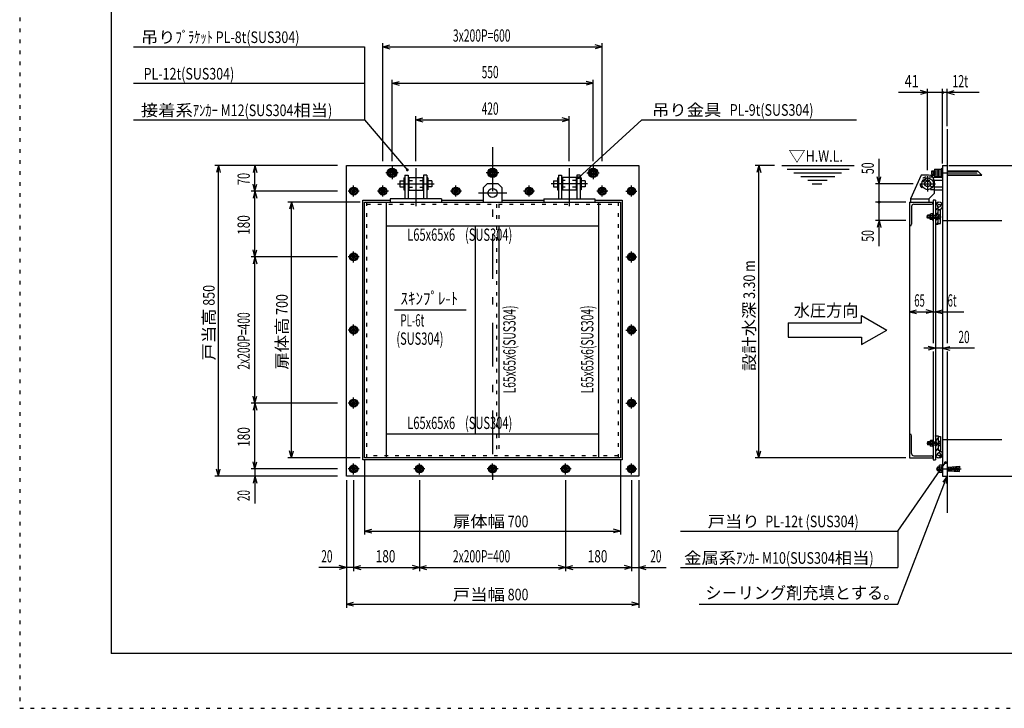
# Model space of a CAD drawing. Extents: x 0 to 4200, y 0 to 2970.
# Drawn here: x 0 to 2694, y 0 to 1884 of the extents above; entities that cross this region are included whole.
import ezdxf

# ---------------------------------------------------------------- set-up
doc = ezdxf.new("R2010")
doc.units = 0
doc.header["$LTSCALE"] = 10
doc.header["$MEASUREMENT"] = 0
for name, pattern in [('CENTER2', [24, 12, -5, 2, -5]), ('DASHED', [5, 2, -3]), ('DOT', [3, 1, -2])]:
    doc.linetypes.add(name, pattern=pattern)
for name, color, linetype in [('0-3RC', 7, 'CONTINUOUS'), ('0-4陰線', 7, 'CONTINUOUS'), ('0-5基準線', 7, 'CONTINUOUS'), ('0-6戸当り', 7, 'CONTINUOUS'), ('0-7図枠', 7, 'CONTINUOUS'), ('0-8寸法', 7, 'CONTINUOUS'), ('0-9扉体', 7, 'CONTINUOUS'), ('0-A文字', 7, 'CONTINUOUS')]:
    doc.layers.add(name, color=color, linetype=linetype)
doc.styles.get("Standard").update_dxf_attribs({"font": 'txt.shx', "bigfont": 'extfont.shx'})

msp = doc.modelspace()

# ---------------------------------------------------------------- linework, layer by layer
at = {"layer": '0-3RC', "color": 6, "linetype": 'CONTINUOUS'}
for p, q in [((2537.095, 1585.187), (2537.095, 998.928)), ((2537.095, 976.115), (2537.095, 535.188))]:
    msp.add_line(p, q, dxfattribs=at)
at = {"layer": '0-3RC', "color": 7, "linetype": 'CONTINUOUS'}
for p, q in [((2525.095, 1335.187), (2687.095, 1335.187)), ((2525.095, 735.188), (2687.095, 735.188))]:
    msp.add_line(p, q, dxfattribs=at)
at = {"layer": '0-4陰線', "color": 109, "linetype": 'DOT'}
for p, q in [((0, 2970), (0, 0)), ((0, 0), (4200.001, 0))]:
    msp.add_line(p, q, dxfattribs=at)
at = {"layer": '0-5基準線', "color": 7, "linetype": 'CENTER2'}
for p, q in [((1293.663, 1535.188), (1293.663, 585.188)), ((1018.663, 1482.188), (1018.663, 1448.188)), ((1293.663, 1482.188), (1293.663, 1448.188)), ((1568.663, 1482.188), (1568.663, 1448.188)), ((1035.663, 1465.188), (1001.663, 1465.188)), ((1083.663, 1478.137), (1083.663, 1373.723)), ((1310.663, 1465.188), (1276.663, 1465.188)), ((1503.663, 1478.137), (1503.663, 1373.723)), ((1551.663, 1465.188), (1585.663, 1465.188)), ((2484.094, 1456.188), (2484.094, 1414.188)), ((2499.149, 1465.188), (2630.645, 1465.188)), ((913.663, 1400.188), (913.663, 1430.187)), ((993.663, 1400.188), (993.663, 1430.187)), ((1033.663, 1435.188), (1133.663, 1435.188)), ((1193.663, 1400.188), (1193.663, 1430.187)), ((1393.663, 1400.188), (1393.663, 1430.187)), ((1553.663, 1435.188), (1453.663, 1435.188)), ((1593.663, 1400.188), (1593.663, 1430.187)), ((1673.663, 1400.188), (1673.663, 1430.187)), ((2463.095, 1435.188), (2505.094, 1435.188)), ((928.663, 1415.187), (898.663, 1415.187)), ((1008.663, 1415.187), (978.663, 1415.187)), ((1208.663, 1415.187), (1178.663, 1415.187)), ((1255.009, 1410.188), (1332.316, 1410.188)), ((1408.663, 1415.187), (1378.663, 1415.187)), ((1608.663, 1415.187), (1578.663, 1415.187)), ((1658.663, 1415.187), (1688.663, 1415.187)), ((2480.751, 1345.188), (2520.619, 1345.188)), ((913.663, 1220.188), (913.663, 1250.187)), ((1673.663, 1220.188), (1673.663, 1250.187)), ((928.663, 1235.188), (898.663, 1235.188)), ((1658.663, 1235.188), (1688.663, 1235.188)), ((928.663, 1035.188), (898.663, 1035.188)), ((913.663, 1020.188), (913.663, 1050.187)), ((1658.663, 1035.188), (1688.663, 1035.188)), ((1673.663, 1020.188), (1673.663, 1050.187)), ((928.663, 835.188), (898.663, 835.188)), ((913.663, 820.188), (913.663, 850.187)), ((1658.663, 835.188), (1688.663, 835.188)), ((1673.663, 820.188), (1673.663, 850.187)), ((2481.691, 725.188), (2520.619, 725.188)), ((928.663, 655.187), (898.663, 655.187)), ((913.663, 640.187), (913.663, 670.187)), ((1108.663, 655.187), (1078.663, 655.187)), ((1093.663, 640.187), (1093.663, 670.187)), ((1308.663, 655.187), (1278.663, 655.187)), ((1293.663, 640.187), (1293.663, 670.187)), ((1508.663, 655.187), (1478.663, 655.187)), ((1493.663, 640.187), (1493.663, 670.187)), ((1658.663, 655.187), (1688.663, 655.187)), ((1673.663, 640.187), (1673.663, 670.187)), ((2506.922, 655.188), (2575.877, 655.188))]:
    msp.add_line(p, q, dxfattribs=at)
at = {"layer": '0-6戸当り', "color": 6, "linetype": 'CONTINUOUS'}
for p, q in [((893.663, 1485.187), (1693.663, 1485.187)), ((893.663, 635.188), (893.663, 1485.187)), ((1693.663, 1485.187), (1693.663, 635.188)), ((2525.095, 1485.187), (2537.095, 1485.187)), ((2525.095, 1485.187), (2525.095, 635.188)), ((2498.593, 1453.188), (2522.695, 1453.188)), ((2501.561, 1445.188), (2525.095, 1445.188)), ((2501.594, 1427.188), (2525.095, 1427.188)), ((2501.594, 1419.188), (2525.095, 1419.188)), ((1693.663, 635.188), (893.663, 635.188)), ((2525.095, 635.188), (2537.095, 635.188))]:
    msp.add_line(p, q, dxfattribs=at)
at = {"layer": '0-6戸当り', "color": 7, "linetype": 'CONTINUOUS'}
for p, q in [((1028.163, 1470.672), (1018.663, 1476.157)), ((1018.663, 1454.218), (1028.163, 1459.703)), ((1028.163, 1470.672), (1028.163, 1459.703)), ((1303.163, 1470.672), (1293.663, 1476.157)), ((1293.663, 1454.218), (1303.163, 1459.703)), ((1303.163, 1470.672), (1303.163, 1459.703)), ((1559.163, 1470.672), (1568.663, 1476.157)), ((1559.163, 1470.672), (1559.163, 1459.703)), ((1568.663, 1454.218), (1559.163, 1459.703)), ((2537.095, 1471.187), (2620.095, 1471.187)), ((2537.095, 1470.187), (2620.972, 1470.187)), ((2537.095, 1460.187), (2631.095, 1460.187)), ((2537.095, 1459.187), (2632.095, 1459.187)), ((2632.095, 1459.187), (2620.095, 1471.187)), ((2515.494, 663.687), (2516.254, 665.003)), ((2523.494, 665.003), (2516.254, 665.003)), ((2523.494, 660.095), (2516.254, 660.095)), ((2523.494, 650.28), (2516.254, 650.28)), ((2523.494, 645.372), (2516.254, 645.372))]:
    msp.add_line(p, q, dxfattribs=at)
at = {"layer": '0-6戸当り', "color": 3, "linetype": 'CONTINUOUS'}
for p, q in [((2495.343, 1471.187), (2495.343, 1459.187)), ((2495.343, 1471.187), (2503.193, 1471.187)), ((2495.343, 1468.938), (2503.193, 1468.938)), ((2495.343, 1461.438), (2503.193, 1461.438)), ((2495.343, 1459.187), (2503.193, 1459.187)), ((2503.193, 1474.188), (2503.653, 1474.983)), ((2503.193, 1474.188), (2503.193, 1456.187)), ((2503.193, 1456.187), (2503.653, 1455.392)), ((2503.995, 1475.575), (2512.944, 1475.575)), ((2503.995, 1470.374), (2512.944, 1470.374)), ((2503.995, 1460.001), (2512.944, 1460.001)), ((2503.995, 1454.8), (2512.944, 1454.8)), ((2512.944, 1474.188), (2513.404, 1474.983)), ((2512.944, 1474.188), (2512.944, 1456.187)), ((2512.944, 1456.187), (2513.404, 1455.392)), ((2513.746, 1475.575), (2522.695, 1475.575)), ((2513.746, 1470.374), (2522.695, 1470.374)), ((2513.746, 1460.001), (2522.695, 1460.001)), ((2513.746, 1454.8), (2522.695, 1454.8)), ((2522.695, 1452.188), (2522.695, 1478.188)), ((913.663, 1424.987), (905.176, 1420.087)), ((905.176, 1410.288), (905.176, 1420.087)), ((913.663, 1405.388), (905.176, 1410.288)), ((913.663, 1424.987), (922.15, 1420.087)), ((913.663, 1405.388), (922.15, 1410.288)), ((922.15, 1420.087), (922.15, 1410.288)), ((993.663, 1424.987), (985.176, 1420.087)), ((985.176, 1410.288), (985.176, 1420.087)), ((993.663, 1405.388), (985.176, 1410.288)), ((993.663, 1424.987), (1002.15, 1420.087)), ((993.663, 1405.388), (1002.15, 1410.288)), ((1002.15, 1420.087), (1002.15, 1410.288)), ((1193.663, 1424.987), (1185.176, 1420.087)), ((1185.176, 1410.288), (1185.176, 1420.087)), ((1193.663, 1405.388), (1185.176, 1410.288)), ((1193.663, 1424.987), (1202.15, 1420.087)), ((1193.663, 1405.388), (1202.15, 1410.288)), ((1202.15, 1420.087), (1202.15, 1410.288)), ((1393.663, 1424.987), (1385.176, 1420.087)), ((1385.176, 1410.288), (1385.176, 1420.087)), ((1393.663, 1405.388), (1385.176, 1410.288)), ((1393.663, 1424.987), (1402.15, 1420.087)), ((1393.663, 1405.388), (1402.15, 1410.288)), ((1402.15, 1420.087), (1402.15, 1410.288)), ((1593.663, 1424.987), (1585.176, 1420.087)), ((1585.176, 1410.288), (1585.176, 1420.087)), ((1593.663, 1405.388), (1585.176, 1410.288)), ((1593.663, 1424.987), (1602.15, 1420.087)), ((1593.663, 1405.388), (1602.15, 1410.288)), ((1602.15, 1420.087), (1602.15, 1410.288)), ((1673.663, 1424.987), (1665.176, 1420.087)), ((1665.176, 1420.087), (1665.176, 1410.288)), ((1673.663, 1405.388), (1665.176, 1410.288)), ((1673.663, 1424.987), (1682.15, 1420.087)), ((1673.663, 1405.388), (1682.15, 1410.288)), ((1682.15, 1410.288), (1682.15, 1420.087)), ((913.663, 1244.987), (905.176, 1240.087)), ((905.176, 1230.288), (905.176, 1240.087)), ((913.663, 1244.987), (922.15, 1240.087)), ((922.15, 1240.087), (922.15, 1230.288)), ((1673.663, 1244.987), (1665.176, 1240.087)), ((1665.176, 1240.087), (1665.176, 1230.288)), ((1673.663, 1244.987), (1682.15, 1240.087)), ((1682.15, 1230.288), (1682.15, 1240.087)), ((913.663, 1225.388), (905.176, 1230.288)), ((913.663, 1225.388), (922.15, 1230.288)), ((1673.663, 1225.388), (1665.176, 1230.288)), ((1673.663, 1225.388), (1682.15, 1230.288)), ((913.663, 1044.987), (905.176, 1040.087)), ((905.176, 1030.288), (905.176, 1040.087)), ((913.663, 1025.388), (905.176, 1030.288)), ((913.663, 1044.987), (922.15, 1040.087)), ((913.663, 1025.388), (922.15, 1030.288)), ((922.15, 1040.087), (922.15, 1030.288)), ((1673.663, 1044.987), (1665.176, 1040.087)), ((1665.176, 1040.087), (1665.176, 1030.288)), ((1673.663, 1025.388), (1665.176, 1030.288)), ((1673.663, 1044.987), (1682.15, 1040.087)), ((1673.663, 1025.388), (1682.15, 1030.288)), ((1682.15, 1030.288), (1682.15, 1040.087)), ((913.663, 844.988), (905.176, 840.087)), ((905.176, 830.288), (905.176, 840.087)), ((913.663, 844.988), (922.15, 840.087)), ((922.15, 840.087), (922.15, 830.288)), ((1673.663, 844.988), (1665.176, 840.087)), ((1665.176, 840.087), (1665.176, 830.288)), ((1673.663, 844.988), (1682.15, 840.087)), ((1682.15, 830.288), (1682.15, 840.087)), ((913.663, 825.388), (905.176, 830.288)), ((913.663, 825.388), (922.15, 830.288)), ((1673.663, 825.388), (1665.176, 830.288)), ((1673.663, 825.388), (1682.15, 830.288)), ((913.663, 664.987), (905.176, 660.087)), ((905.176, 650.287), (905.176, 660.087)), ((913.663, 645.387), (905.176, 650.287)), ((913.663, 664.987), (922.15, 660.087)), ((913.663, 645.387), (922.15, 650.287)), ((922.15, 660.087), (922.15, 650.287)), ((1093.663, 664.987), (1085.176, 660.087)), ((1085.176, 650.287), (1085.176, 660.087)), ((1093.663, 645.387), (1085.176, 650.287)), ((1093.663, 664.987), (1102.15, 660.087)), ((1093.663, 645.387), (1102.15, 650.287)), ((1102.15, 660.087), (1102.15, 650.287)), ((1293.663, 664.987), (1285.176, 660.087)), ((1285.176, 650.287), (1285.176, 660.087)), ((1293.663, 645.387), (1285.176, 650.287)), ((1293.663, 664.987), (1302.15, 660.087)), ((1293.663, 645.387), (1302.15, 650.287)), ((1302.15, 660.087), (1302.15, 650.287)), ((1493.663, 664.987), (1485.176, 660.087)), ((1485.176, 650.287), (1485.176, 660.087)), ((1493.663, 645.387), (1485.176, 650.287)), ((1493.663, 664.987), (1502.15, 660.087)), ((1493.663, 645.387), (1502.15, 650.287)), ((1502.15, 660.087), (1502.15, 650.287)), ((1673.663, 664.987), (1665.176, 660.087)), ((1665.176, 660.087), (1665.176, 650.287)), ((1673.663, 645.387), (1665.176, 650.287)), ((1673.663, 664.987), (1682.15, 660.087)), ((1673.663, 645.387), (1682.15, 650.287)), ((1682.15, 650.287), (1682.15, 660.087)), ((2515.494, 660.188), (2510.809, 660.188)), ((2510.809, 650.187), (2510.809, 660.188)), ((2515.494, 650.187), (2510.809, 650.187)), ((2523.494, 666.187), (2525.095, 666.187)), ((2523.494, 644.187), (2523.494, 666.187)), ((2523.494, 644.187), (2525.095, 644.187))]:
    msp.add_line(p, q, dxfattribs=at)
at = {"layer": '0-6戸当り', "color": 2, "linetype": 'CONTINUOUS'}
for p, q in [((2522.695, 1478.188), (2525.095, 1478.188)), ((2522.695, 1452.188), (2525.095, 1452.188)), ((2537.095, 660.187), (2541.296, 660.187)), ((2537.095, 650.187), (2541.296, 650.187)), ((2541.296, 660.187), (2570.808, 662.688)), ((2541.296, 660.187), (2541.296, 650.187)), ((2541.296, 655.188), (2570.808, 657.687)), ((2541.296, 655.188), (2570.808, 652.688)), ((2545.512, 660.545), (2545.512, 655.545)), ((2545.512, 649.83), (2545.512, 654.83)), ((2549.728, 660.902), (2549.728, 655.901)), ((2549.728, 649.474), (2549.728, 654.473)), ((2553.944, 661.259), (2553.944, 656.259)), ((2553.944, 649.116), (2553.944, 654.116)), ((2558.16, 661.616), (2558.16, 656.616)), ((2558.16, 648.759), (2558.16, 653.759)), ((2562.376, 661.973), (2562.376, 656.973)), ((2562.376, 648.402), (2562.376, 653.401)), ((2566.592, 662.33), (2566.592, 657.33)), ((2566.592, 648.044), (2566.592, 653.045)), ((2570.808, 662.688), (2570.808, 657.687))]:
    msp.add_line(p, q, dxfattribs=at)
at = {"layer": '0-6戸当り', "color": 6, "linetype": 'DOT'}
for p, q in [((2498.593, 1453.188), (2480.094, 1453.188)), ((2480.094, 1445.188), (2501.561, 1445.188)), ((2501.594, 1427.188), (2480.094, 1427.188)), ((2501.594, 1419.188), (2480.094, 1419.188))]:
    msp.add_line(p, q, dxfattribs=at)
at = {"layer": '0-6戸当り', "color": 6, "linetype": 'DASHED'}
msp.add_line((2522.695, 1453.188), (2525.095, 1453.188), dxfattribs=at)
msp.add_line((2522.695, 1453.188), (2525.095, 1453.188), dxfattribs=at)
at = {"layer": '0-6戸当り', "color": 4, "linetype": 'CONTINUOUS'}
for p, q in [((2515.494, 659.187), (2510.577, 659.187)), ((2515.494, 651.188), (2510.577, 651.188))]:
    msp.add_line(p, q, dxfattribs=at)
at = {"layer": '0-6戸当り', "color": 7, "linetype": 'CONTINUOUS'}
for points in [[(1018.663, 1454.218), (1009.163, 1459.703), (1009.163, 1470.672), (1018.663, 1476.157)], [(1293.663, 1454.218), (1284.163, 1459.703), (1284.163, 1470.672), (1293.663, 1476.157)], [(1568.663, 1454.218), (1578.163, 1459.703), (1578.163, 1470.672), (1568.663, 1476.157)], [(2515.494, 663.687), (2515.494, 646.687), (2516.254, 645.372)]]:
    msp.add_lwpolyline(points, dxfattribs=at)
at = {"layer": '0-6戸当り', "color": 2, "linetype": 'CONTINUOUS'}
msp.add_lwpolyline([(2541.296, 650.187), (2570.808, 647.687), (2570.808, 652.688)], dxfattribs=at)
at = {"layer": '0-6戸当り', "color": 6, "linetype": 'CONTINUOUS'}
for centre, radius in [((1018.663, 1465.188), 13), ((1018.663, 1465.188), 6), ((1018.663, 1465.188), 5), ((1293.663, 1465.188), 13), ((1293.663, 1465.188), 6), ((1293.663, 1465.188), 5), ((1568.663, 1465.188), 13), ((1568.663, 1465.188), 6), ((1568.663, 1465.188), 5)]:
    msp.add_circle(centre, radius, dxfattribs=at)
at = {"layer": '0-6戸当り', "color": 7, "linetype": 'CONTINUOUS'}
for centre in [(1018.663, 1465.188), (1018.663, 1465.188), (1293.663, 1465.188), (1568.663, 1465.188)]:
    msp.add_circle(centre, 9.5, dxfattribs=at)
at = {"layer": '0-6戸当り', "color": 3, "linetype": 'CONTINUOUS'}
for centre, radius in [((913.663, 1415.187), 11), ((913.663, 1415.187), 8.487), ((913.663, 1415.187), 5), ((913.663, 1415.187), 4), ((993.663, 1415.187), 11), ((993.663, 1415.187), 8.487), ((993.663, 1415.187), 5), ((993.663, 1415.187), 4), ((1193.663, 1415.187), 11), ((1193.663, 1415.187), 8.487), ((1193.663, 1415.187), 5), ((1193.663, 1415.187), 4), ((1393.663, 1415.187), 11), ((1393.663, 1415.187), 8.487), ((1393.663, 1415.187), 5), ((1393.663, 1415.187), 4), ((1593.663, 1415.187), 11), ((1593.663, 1415.187), 8.487), ((1593.663, 1415.187), 5), ((1593.663, 1415.187), 4), ((1673.663, 1415.187), 11), ((1673.663, 1415.187), 8.487), ((1673.663, 1415.187), 5), ((1673.663, 1415.187), 4), ((913.663, 1235.188), 11), ((913.663, 1235.188), 8.487), ((913.663, 1235.188), 5), ((913.663, 1235.188), 4), ((1673.663, 1235.188), 11), ((1673.663, 1235.188), 8.487), ((1673.663, 1235.188), 5), ((1673.663, 1235.188), 4), ((913.663, 1035.188), 11), ((913.663, 1035.188), 8.487), ((913.663, 1035.188), 5), ((913.663, 1035.188), 4), ((1673.663, 1035.188), 11), ((1673.663, 1035.188), 8.487), ((1673.663, 1035.188), 5), ((1673.663, 1035.188), 4), ((913.663, 835.188), 11), ((913.663, 835.188), 8.487), ((913.663, 835.188), 5), ((913.663, 835.188), 4), ((1673.663, 835.188), 11), ((1673.663, 835.188), 8.487), ((1673.663, 835.188), 5), ((1673.663, 835.188), 4), ((913.663, 655.187), 11), ((913.663, 655.187), 8.487), ((913.663, 655.187), 5), ((913.663, 655.187), 4), ((1093.663, 655.187), 11), ((1093.663, 655.187), 8.487), ((1093.663, 655.187), 5), ((1093.663, 655.187), 4), ((1293.663, 655.187), 11), ((1293.663, 655.187), 8.487), ((1293.663, 655.187), 5), ((1293.663, 655.187), 4), ((1493.663, 655.187), 11), ((1493.663, 655.187), 8.487), ((1493.663, 655.187), 5), ((1493.663, 655.187), 4), ((1673.663, 655.187), 11), ((1673.663, 655.187), 8.487), ((1673.663, 655.187), 5), ((1673.663, 655.187), 4)]:
    msp.add_circle(centre, radius, dxfattribs=at)
at = {"layer": '0-6戸当り', "color": 2, "linetype": 'CONTINUOUS'}
for centre, start, end in [((2514.423, 1465.188), 162.543, 197.457), ((2530.173, 655.188), 165.522, 194.478)]:
    msp.add_arc(centre, 20, start, end, dxfattribs=at)
at = {"layer": '0-6戸当り', "color": 3, "linetype": 'CONTINUOUS'}
for centre, radius, start, end in [((2520.383, 1465.188), 17.19, 162.44, 197.56), ((2507.815, 1472.975), 4.621, 145.757, 214.243), ((2507.815, 1457.4), 4.621, 145.757, 214.243), ((2530.134, 1465.188), 17.19, 162.44, 197.56), ((2517.566, 1472.975), 4.621, 145.757, 214.243), ((2517.566, 1457.4), 4.621, 145.757, 214.243)]:
    msp.add_arc(centre, radius, start, end, dxfattribs=at)
at = {"layer": '0-6戸当り', "color": 6, "linetype": 'DOT'}
for radius in [17, 9]:
    msp.add_arc((2480.094, 1436.188), radius, 90, 270, dxfattribs=at)
at = {"layer": '0-6戸当り', "color": 7, "linetype": 'CONTINUOUS'}
for centre, radius, start, end in [((2519.84, 662.548), 4.345, 154.383, 214.383), ((2531.736, 655.188), 16.241, 162.412, 197.588), ((2519.84, 647.826), 4.345, 145.616, 205.616)]:
    msp.add_arc(centre, radius, start, end, dxfattribs=at)
at = {"layer": '0-7図枠', "color": 7, "linetype": 'CONTINUOUS'}
msp.add_line((2512.944, 1454.8), (2512.944, 1475.575), dxfattribs=at)
at = {"layer": '0-7図枠', "color": 2, "linetype": 'CONTINUOUS'}
for points in [[(4050.001, 2770), (250, 2770), (250, 150)], [(4050.001, 2770), (4050.001, 150), (250, 150)]]:
    msp.add_lwpolyline(points, dxfattribs=at)
at = {"layer": '0-8寸法', "color": 4, "linetype": 'CONTINUOUS'}
for p, q in [((311.381, 1810.188), (943.663, 1810.188)), ((943.663, 1810.188), (943.663, 1610.188)), ((993.663, 1497.344), (993.663, 1820.188)), ((993.663, 1810.188), (1012.981, 1815.364)), ((993.663, 1810.188), (1593.663, 1810.188)), ((993.663, 1810.188), (1012.981, 1805.011)), ((1593.663, 1810.188), (1574.344, 1815.364)), ((1593.663, 1810.188), (1574.344, 1805.011)), ((1593.663, 1497.344), (1593.663, 1820.188)), ((311.381, 1710.188), (943.663, 1710.188)), ((1018.663, 1497.344), (1018.663, 1720.188)), ((1018.663, 1710.188), (1037.981, 1715.364)), ((1018.663, 1710.188), (1568.663, 1710.188)), ((1018.663, 1710.188), (1037.981, 1705.011)), ((1568.663, 1710.188), (1549.344, 1715.364)), ((1568.663, 1710.188), (1549.344, 1705.011)), ((1568.663, 1497.344), (1568.663, 1720.188)), ((2525.095, 1685.188), (2404.254, 1685.188)), ((2484.094, 1685.188), (2464.776, 1690.364)), ((2484.094, 1685.188), (2464.776, 1680.011)), ((2484.094, 1472.715), (2484.094, 1695.188)), ((2525.095, 1491.001), (2525.095, 1695.188)), ((2624.846, 1685.188), (2525.095, 1685.188)), ((2537.095, 1593.013), (2537.095, 1695.188)), ((2537.095, 1685.188), (2556.413, 1690.364)), ((2537.095, 1685.188), (2556.413, 1680.011)), ((1083.663, 1497.344), (1083.663, 1620.188)), ((1503.663, 1497.344), (1503.663, 1620.188)), ((311.381, 1610.188), (943.663, 1610.188)), ((943.663, 1610.188), (1060.444, 1473.357)), ((1083.663, 1610.188), (1102.981, 1615.364)), ((1083.663, 1610.188), (1503.663, 1610.188)), ((1083.663, 1610.188), (1102.981, 1605.011)), ((1503.663, 1610.188), (1484.344, 1615.364)), ((1503.663, 1610.188), (1484.344, 1605.011)), ((1701.678, 1610.188), (1528.746, 1451.958)), ((1701.678, 1610.188), (2288.947, 1610.188)), ((869.895, 1485.187), (533.663, 1485.187)), ((543.663, 1485.187), (538.486, 1465.869)), ((543.663, 635.188), (543.663, 1485.187)), ((543.663, 1485.187), (548.839, 1465.869)), ((643.663, 1485.187), (638.486, 1465.869)), ((643.663, 1415.187), (643.663, 1485.187)), ((643.663, 1485.187), (648.839, 1465.869)), ((2064.976, 1485.187), (2012.094, 1485.187)), ((2022.094, 1485.187), (2016.918, 1465.869)), ((2022.094, 1485.187), (2027.271, 1465.869)), ((2022.094, 685.188), (2022.094, 1485.187)), ((2084.976, 1485.187), (2283.205, 1485.187)), ((2351.094, 1264.839), (2351.094, 1503.836)), ((2541.774, 1485.187), (2847.095, 1485.187)), ((2099.285, 1475.187), (2269.227, 1475.187)), ((2117.677, 1465.188), (2248.628, 1465.188)), ((2137.541, 1455.187), (2230.236, 1455.187)), ((643.663, 1415.187), (638.486, 1434.506)), ((643.663, 1415.187), (648.839, 1434.506)), ((2155.933, 1445.187), (2208.902, 1445.187)), ((2168.439, 1435.187), (2194.189, 1435.187)), ((2444.721, 1435.188), (2341.094, 1435.188)), ((2351.094, 1435.188), (2345.918, 1454.506)), ((2351.094, 1435.188), (2356.271, 1454.506)), ((869.895, 1415.187), (633.663, 1415.187)), ((643.663, 1415.187), (638.486, 1395.869)), ((643.663, 1235.188), (643.663, 1415.187)), ((643.663, 1415.187), (648.839, 1395.869)), ((931.338, 1385.188), (733.663, 1385.188)), ((743.663, 1385.188), (738.486, 1365.869)), ((743.663, 685.188), (743.663, 1385.188)), ((743.663, 1385.188), (748.839, 1365.869)), ((2424.095, 1385.188), (2341.094, 1385.188)), ((2424.095, 1335.187), (2341.094, 1335.187)), ((2351.094, 1335.187), (2345.918, 1315.869)), ((2351.094, 1335.187), (2356.271, 1315.869)), ((643.663, 1235.188), (638.486, 1254.506)), ((643.663, 1235.188), (648.839, 1254.506)), ((869.895, 1235.188), (633.663, 1235.188)), ((643.663, 1235.188), (638.486, 1215.869)), ((643.663, 835.188), (643.663, 1235.188)), ((643.663, 1235.188), (648.839, 1215.869)), ((2434.095, 1085.188), (2453.413, 1090.364)), ((2434.095, 1085.188), (2453.413, 1080.011)), ((2434.095, 1085.188), (2583.13, 1085.188)), ((2499.095, 1085.188), (2479.776, 1090.364)), ((2499.095, 1085.188), (2479.776, 1080.011)), ((2505.095, 1085.188), (2524.413, 1090.364)), ((2505.095, 1085.188), (2524.413, 1080.011)), ((2612.576, 985.188), (2473.679, 985.188)), ((2505.094, 985.188), (2485.776, 990.364)), ((2505.094, 985.188), (2485.776, 980.011)), ((2525.095, 985.188), (2544.413, 990.364)), ((2525.095, 985.188), (2544.413, 980.011)), ((869.895, 835.188), (633.663, 835.188)), ((643.663, 835.188), (638.486, 854.506)), ((643.663, 835.188), (638.486, 815.869)), ((643.663, 835.188), (648.839, 854.506)), ((643.663, 655.187), (643.663, 835.188)), ((643.663, 835.188), (648.839, 815.869)), ((743.663, 685.188), (738.486, 704.506)), ((743.663, 685.188), (748.839, 704.506)), ((2022.094, 685.188), (2016.918, 704.506)), ((2022.094, 685.188), (2027.271, 704.506)), ((643.663, 655.187), (638.486, 674.506)), ((643.663, 655.187), (648.839, 674.506)), ((931.338, 685.188), (733.663, 685.188)), ((943.663, 678.332), (943.663, 475.188)), ((1643.663, 678.332), (1643.663, 475.188)), ((2424.095, 685.188), (2012.094, 685.188)), ((543.663, 635.188), (538.486, 654.506)), ((543.663, 635.188), (548.839, 654.506)), ((869.895, 655.187), (633.663, 655.187)), ((643.663, 655.187), (643.663, 560.042)), ((2402.095, 485.188), (2532.931, 672.292)), ((869.895, 635.188), (533.663, 635.188)), ((643.663, 635.188), (638.486, 615.869)), ((643.663, 635.188), (648.839, 615.869)), ((893.663, 623.958), (893.663, 275.188)), ((913.663, 623.958), (913.663, 375.188)), ((1093.663, 623.958), (1093.663, 375.188)), ((1493.663, 623.958), (1493.663, 375.188)), ((1673.663, 623.958), (1673.663, 375.188)), ((1693.663, 623.958), (1693.663, 275.188)), ((2402.095, 285.188), (2537.095, 635.188)), ((2537.095, 635.188), (2525.313, 619.026)), ((2537.095, 635.188), (2534.972, 615.301)), ((2541.774, 635.188), (2847.095, 635.188)), ((943.663, 485.188), (962.981, 490.364)), ((943.663, 485.188), (1643.663, 485.188)), ((943.663, 485.188), (962.981, 480.011)), ((1643.663, 485.188), (1624.344, 490.364)), ((1643.663, 485.188), (1624.344, 480.011)), ((1807.989, 485.188), (2402.095, 485.188)), ((2402.095, 485.188), (2402.095, 385.188)), ((913.663, 385.188), (818.517, 385.188)), ((893.663, 385.188), (874.344, 390.364)), ((893.663, 385.188), (874.344, 380.011)), ((913.663, 385.188), (932.981, 390.364)), ((913.663, 385.188), (1093.663, 385.188)), ((913.663, 385.188), (932.981, 380.011)), ((1093.663, 385.188), (1074.344, 390.364)), ((1093.663, 385.188), (1074.344, 380.011)), ((1093.663, 385.188), (1112.981, 390.364)), ((1093.663, 385.188), (1493.663, 385.188)), ((1093.663, 385.188), (1112.981, 380.011)), ((1493.663, 385.188), (1474.344, 390.364)), ((1493.663, 385.188), (1474.344, 380.011)), ((1493.663, 385.188), (1512.981, 390.364)), ((1493.663, 385.188), (1673.663, 385.188)), ((1493.663, 385.188), (1512.981, 380.011)), ((1673.663, 385.188), (1654.344, 390.364)), ((1673.663, 385.188), (1654.344, 380.011)), ((1673.663, 385.188), (1768.808, 385.188)), ((1693.663, 385.188), (1712.981, 390.364)), ((1693.663, 385.188), (1712.981, 380.011)), ((1807.989, 385.188), (2402.095, 385.188)), ((893.663, 285.188), (912.981, 290.364)), ((893.663, 285.188), (1693.663, 285.188)), ((893.663, 285.188), (912.981, 280.011)), ((1693.663, 285.188), (1674.344, 290.364)), ((1693.663, 285.188), (1674.344, 280.011)), ((1858.772, 285.188), (2402.095, 285.188))]:
    msp.add_line(p, q, dxfattribs=at)
at = {"layer": '0-8寸法', "color": 4, "linetype": 'CONTINUOUS', "const_width": 4}
for points in [[(2523.094, 1685.187, 1), (2527.094, 1685.187, 1)], [(1058.444, 1473.356, 1), (1062.444, 1473.356, 1)], [(1526.745, 1451.957, 1), (1530.745, 1451.957, 1)], [(2349.094, 1385.187, 1), (2353.094, 1385.187, 1)], [(2530.93, 672.291, 1), (2534.93, 672.291, 1)]]:
    msp.add_lwpolyline(points, format="xyb", close=True, dxfattribs=at)
at = {"layer": '0-9扉体', "color": 3, "linetype": 'CONTINUOUS'}
for p, q in [((1053.663, 1459.187), (1053.663, 1394.188)), ((1113.663, 1459.187), (1113.663, 1394.188)), ((1473.663, 1459.187), (1473.663, 1394.188)), ((1533.663, 1459.187), (1533.663, 1394.188)), ((1153.663, 1394.188), (1013.663, 1394.188)), ((1013.663, 1394.188), (1013.663, 1385.188)), ((1153.663, 1394.188), (1153.663, 1385.188)), ((1433.663, 1394.188), (1573.663, 1394.188)), ((1433.663, 1394.188), (1433.663, 1385.188)), ((1573.663, 1394.188), (1573.663, 1385.188)), ((2484.094, 1341.188), (2484.094, 1349.188)), ((2490.995, 1349.188), (2484.094, 1349.188)), ((2497.494, 1354.188), (2499.094, 1354.188)), ((2497.494, 1354.188), (2497.494, 1336.187)), ((2515.095, 1365.188), (2513.094, 1365.188)), ((2513.094, 1325.188), (2513.094, 1365.188)), ((2513.094, 1364.188), (2519.095, 1364.188)), ((2519.095, 1326.188), (2519.095, 1364.188)), ((2490.995, 1341.188), (2484.094, 1341.188)), ((2497.494, 1336.187), (2499.094, 1336.187)), ((2505.094, 1325.188), (2513.094, 1325.188)), ((2513.094, 1326.188), (2519.095, 1326.188)), ((2484.094, 729.187), (2484.094, 721.187)), ((2490.995, 729.187), (2484.094, 729.187)), ((2497.494, 734.188), (2499.094, 734.188)), ((2497.494, 716.187), (2497.494, 734.188)), ((2505.094, 745.187), (2513.094, 745.187)), ((2513.094, 745.187), (2513.094, 705.188)), ((2513.094, 744.188), (2519.095, 744.188)), ((2519.095, 744.188), (2519.095, 706.187)), ((2490.995, 721.187), (2484.094, 721.187)), ((2497.494, 716.187), (2499.094, 716.187)), ((2513.094, 706.187), (2519.095, 706.187)), ((2515.095, 705.188), (2513.094, 705.188))]:
    msp.add_line(p, q, dxfattribs=at)
at = {"layer": '0-9扉体', "color": 4, "linetype": 'CONTINUOUS'}
for p, q in [((2466.595, 1459.187), (2437.095, 1394.188)), ((2486.594, 1459.187), (2466.595, 1459.187)), ((2501.594, 1444.187), (2501.594, 1408.688)), ((2487.094, 1394.188), (2501.594, 1408.688)), ((938.664, 1390.188), (1013.664, 1390.188)), ((938.664, 680.188), (938.664, 1390.188)), ((943.664, 1385.188), (1643.663, 1385.188)), ((943.664, 685.188), (943.664, 1385.188)), ((1003.664, 685.188), (1003.664, 1385.188)), ((1153.663, 1390.188), (1268.663, 1390.188)), ((1318.663, 1390.188), (1433.663, 1390.188)), ((1573.663, 1390.188), (1648.663, 1390.188)), ((1583.663, 1385.188), (1583.663, 685.188)), ((1643.663, 1385.188), (1643.663, 685.188)), ((1648.663, 1390.188), (1648.663, 680.188)), ((2434.095, 1385.188), (2499.095, 1385.188)), ((2434.095, 1385.188), (2434.095, 685.188)), ((2437.095, 1394.188), (2437.095, 1385.188)), ((2437.095, 1394.188), (2487.094, 1394.188)), ((2446.094, 1379.187), (2494.595, 1379.187)), ((2487.094, 1394.188), (2487.094, 1385.188)), ((2505.094, 1390.188), (2499.095, 1390.188)), ((2499.095, 1390.188), (2499.095, 998.928)), ((2505.094, 1390.188), (2505.094, 680.188)), ((2440.094, 1373.187), (2440.094, 1324.687)), ((1003.664, 1320.188), (1583.663, 1320.188)), ((1245.673, 1320.188), (1245.673, 750.188)), ((1310.673, 1320.188), (1310.673, 750.188)), ((2435.595, 1320.188), (2434.095, 1320.188)), ((1583.663, 750.188), (1003.664, 750.188)), ((2435.595, 750.188), (2434.095, 750.188)), ((2440.094, 697.188), (2440.094, 745.688)), ((1648.663, 680.188), (938.664, 680.188)), ((1643.663, 685.188), (943.664, 685.188)), ((2434.095, 685.188), (2499.095, 685.188)), ((2446.094, 691.188), (2494.595, 691.188))]:
    msp.add_line(p, q, dxfattribs=at)
at = {"layer": '0-9扉体', "color": 6, "linetype": 'CONTINUOUS'}
for p, q in [((1040.163, 1443.188), (1040.163, 1427.188)), ((1040.163, 1443.188), (1051.063, 1443.188)), ((1051.063, 1451.188), (1051.063, 1419.188)), ((1051.063, 1451.188), (1053.663, 1451.188)), ((1062.663, 1443.188), (1064.663, 1443.188)), ((1064.663, 1452.188), (1064.663, 1418.188)), ((1104.663, 1443.188), (1102.663, 1443.188)), ((1116.263, 1451.188), (1113.663, 1451.188)), ((1116.263, 1451.188), (1116.263, 1419.188)), ((1127.163, 1443.188), (1116.263, 1443.188)), ((1127.163, 1443.188), (1127.163, 1427.188)), ((1460.163, 1443.188), (1460.163, 1427.188)), ((1460.163, 1443.188), (1471.063, 1443.188)), ((1471.063, 1451.188), (1471.063, 1419.188)), ((1471.063, 1451.188), (1473.663, 1451.188)), ((1482.663, 1443.188), (1484.663, 1443.188)), ((1522.663, 1452.188), (1522.663, 1418.188)), ((1524.663, 1443.188), (1522.663, 1443.188)), ((1536.263, 1451.188), (1533.663, 1451.188)), ((1536.263, 1451.188), (1536.263, 1419.188)), ((1547.163, 1443.188), (1536.263, 1443.188)), ((1547.163, 1443.188), (1547.163, 1427.188)), ((1040.163, 1427.188), (1051.063, 1427.188)), ((1051.063, 1419.188), (1053.663, 1419.188)), ((1062.663, 1427.188), (1064.663, 1427.188)), ((1064.663, 1418.188), (1102.663, 1418.188)), ((1104.663, 1427.188), (1102.663, 1427.188)), ((1116.263, 1419.188), (1113.663, 1419.188)), ((1127.163, 1427.188), (1116.263, 1427.188)), ((1460.163, 1427.188), (1471.063, 1427.188)), ((1471.063, 1419.188), (1473.663, 1419.188)), ((1482.663, 1427.188), (1484.663, 1427.188)), ((1522.663, 1418.188), (1484.663, 1418.188)), ((1524.663, 1427.188), (1522.663, 1427.188)), ((1536.263, 1419.188), (1533.663, 1419.188)), ((1547.163, 1427.188), (1536.263, 1427.188)), ((2505.139, 1376.126), (2514.156, 1385.143)), ((2505.458, 1377.86), (2512.423, 1384.824)), ((2518.687, 1376.946), (2523.023, 1381.282)), ((2519.034, 1375.879), (2523.601, 1380.446)), ((2505.094, 1363.354), (2513.336, 1371.595)), ((2505.094, 1361.939), (2514.403, 1371.248)), ((2505.094, 1349.211), (2513.094, 1357.211)), ((2505.094, 1347.797), (2513.094, 1355.797)), ((2505.094, 1335.069), (2513.094, 1343.069)), ((2505.094, 1333.655), (2513.094, 1341.655)), ((2509.355, 1325.188), (2513.094, 1328.927)), ((2510.77, 1325.188), (2513.094, 1327.513)), ((2505.094, 744.955), (2505.327, 745.187)), ((2505.094, 732.227), (2513.094, 740.227)), ((2505.094, 730.812), (2513.094, 738.812)), ((2505.094, 718.085), (2513.094, 726.085)), ((2505.094, 716.67), (2513.094, 724.67)), ((2505.094, 703.942), (2513.094, 711.942)), ((2505.094, 702.528), (2513.094, 710.528)), ((2514.425, 699.131), (2519.473, 704.178)), ((2515.828, 699.12), (2520.383, 703.675)), ((2506.104, 690.81), (2511.151, 695.857)), ((2506.608, 689.899), (2511.163, 694.454)), ((2514.635, 685.198), (2525.084, 695.648)), ((2516.088, 685.237), (2525.045, 694.195))]:
    msp.add_line(p, q, dxfattribs=at)
at = {"layer": '0-9扉体', "color": 6, "linetype": 'DOT'}
for p, q in [((1064.663, 1444.188), (1102.663, 1444.188)), ((1522.663, 1444.188), (1484.663, 1444.188)), ((1064.663, 1426.188), (1102.663, 1426.188)), ((1522.663, 1426.188), (1484.663, 1426.188))]:
    msp.add_line(p, q, dxfattribs=at)
at = {"layer": '0-9扉体', "color": 7, "linetype": 'CONTINUOUS'}
for p, q in [((1268.663, 1425.188), (1278.663, 1435.188)), ((1308.663, 1435.188), (1278.663, 1435.188)), ((1318.663, 1425.188), (1308.663, 1435.188)), ((1268.663, 1385.188), (1268.663, 1425.188)), ((1318.663, 1425.188), (1318.663, 1385.188)), ((2490.995, 1351.687), (2491.575, 1352.693)), ((2490.995, 1338.688), (2490.995, 1351.687)), ((2497.494, 1352.693), (2491.575, 1352.693)), ((2497.494, 1348.94), (2491.575, 1348.94)), ((2490.995, 1338.688), (2491.575, 1337.682)), ((2497.494, 1341.435), (2491.575, 1341.435)), ((2497.494, 1337.682), (2491.575, 1337.682)), ((2490.995, 731.688), (2491.575, 732.693)), ((2490.995, 731.688), (2490.995, 718.688)), ((2497.494, 732.693), (2491.575, 732.693)), ((2497.494, 728.941), (2491.575, 728.941)), ((2490.995, 718.688), (2491.575, 717.682)), ((2497.494, 721.435), (2491.575, 721.435)), ((2497.494, 717.682), (2491.575, 717.682))]:
    msp.add_line(p, q, dxfattribs=at)
at = {"layer": '0-9扉体', "color": 4, "linetype": 'DOT'}
for p, q in [((949.664, 685.188), (949.664, 1385.188)), ((949.664, 1379.187), (1637.663, 1379.187)), ((1304.673, 1379.187), (1304.673, 691.188)), ((1310.673, 1379.187), (1310.673, 1320.188)), ((1637.663, 1385.188), (1637.663, 685.188)), ((1310.673, 750.188), (1310.673, 691.188)), ((1637.663, 691.188), (949.664, 691.188))]:
    msp.add_line(p, q, dxfattribs=at)
at = {"layer": '0-9扉体', "color": 2, "linetype": 'CONTINUOUS'}
for p, q in [((2490.995, 1348.188), (2484.094, 1348.188)), ((2490.995, 1342.188), (2484.094, 1342.188)), ((2490.995, 728.187), (2484.094, 728.187)), ((2490.995, 722.187), (2484.094, 722.187))]:
    msp.add_line(p, q, dxfattribs=at)
at = {"layer": '0-9扉体', "color": 3, "linetype": 'DOT'}
for p, q in [((2499.094, 1349.188), (2515.095, 1349.188)), ((2515.095, 1349.188), (2519.095, 1353.188)), ((2515.095, 1341.188), (2515.095, 1349.188)), ((2499.094, 1341.188), (2515.095, 1341.188)), ((2515.095, 1341.188), (2519.095, 1337.188)), ((2499.094, 729.187), (2515.095, 729.187)), ((2515.095, 729.187), (2519.095, 733.188)), ((2515.095, 729.187), (2515.095, 721.187)), ((2499.094, 721.187), (2515.095, 721.187)), ((2515.095, 721.187), (2519.095, 717.187))]:
    msp.add_line(p, q, dxfattribs=at)
at = {"layer": '0-9扉体', "color": 3, "linetype": 'CONTINUOUS'}
for points in [[(1053.663, 1459.187), (1062.663, 1459.187), (1062.663, 1394.188)], [(1113.663, 1459.187), (1104.663, 1459.187), (1104.663, 1394.188)], [(1473.663, 1459.187), (1482.663, 1459.187), (1482.663, 1394.188)], [(1533.663, 1459.187), (1524.663, 1459.187), (1524.663, 1394.188)]]:
    msp.add_lwpolyline(points, dxfattribs=at)
at = {"layer": '0-9扉体', "color": 6, "linetype": 'CONTINUOUS'}
for points in [[(1064.663, 1452.188), (1102.663, 1452.188), (1102.663, 1418.188)], [(1522.663, 1452.188), (1484.663, 1452.188), (1484.663, 1418.188)]]:
    msp.add_lwpolyline(points, dxfattribs=at)
at = {"layer": '0-9扉体', "color": 4, "linetype": 'CONTINUOUS'}
msp.add_lwpolyline([(2499.095, 976.115), (2499.095, 680.188), (2505.094, 680.188)], dxfattribs=at)
for radius in [16, 8]:
    msp.add_circle((2484.094, 1435.188), radius, dxfattribs=at)
at = {"layer": '0-9扉体', "color": 7, "linetype": 'CONTINUOUS'}
msp.add_circle((1293.663, 1410.188), 12.5, dxfattribs=at)
at = {"layer": '0-9扉体', "color": 3, "linetype": 'CONTINUOUS'}
for centre in [(2515.095, 1375.188), (2515.095, 695.188)]:
    msp.add_circle(centre, 4, dxfattribs=at)
at = {"layer": '0-9扉体', "color": 4, "linetype": 'CONTINUOUS'}
for centre, radius, start, end in [((2486.594, 1444.187), 15, 0, 90), ((2446.094, 1373.187), 6, 90, 180), ((2494.595, 1383.687), 4.5, 270, 360), ((2435.595, 1324.687), 4.5, 270, 360), ((2435.595, 745.688), 4.5, 0, 90), ((2446.094, 697.188), 6, 180, 270), ((2494.595, 686.688), 4.5, 0, 90)]:
    msp.add_arc(centre, radius, start, end, dxfattribs=at)
at = {"layer": '0-9扉体', "color": 3, "linetype": 'CONTINUOUS'}
for centre, start, end in [((2515.095, 1375.188), 270, 540), ((2515.095, 695.188), 180, 450)]:
    msp.add_arc(centre, 10, start, end, dxfattribs=at)
at = {"layer": '0-9扉体', "color": 7, "linetype": 'CONTINUOUS'}
for centre, radius, start, end in [((2494.317, 1350.817), 3.323, 154.386, 214.385), ((2503.414, 1345.188), 12.419, 162.412, 197.588), ((2494.317, 1339.558), 3.323, 145.615, 205.614), ((2494.317, 730.817), 3.323, 154.386, 214.385), ((2503.414, 725.188), 12.419, 162.412, 197.588), ((2494.317, 719.559), 3.323, 145.615, 205.614)]:
    msp.add_arc(centre, radius, start, end, dxfattribs=at)
at = {"layer": '0-A文字', "color": 4, "linetype": 'CONTINUOUS'}
msp.add_line((1025.265, 1090.743), (1221.362, 1090.743), dxfattribs=at)
at = {"layer": '0-A文字', "color": 7, "linetype": 'CONTINUOUS'}
for p, q in [((2102.112, 1055.188), (2302.812, 1055.188)), ((2102.112, 1055.188), (2102.112, 1015.188)), ((2302.812, 1055.188), (2302.812, 1075.188)), ((2302.812, 1075.188), (2372.095, 1035.188)), ((2302.812, 995.187), (2372.095, 1035.188)), ((2102.112, 1015.188), (2302.812, 1015.188)), ((2302.812, 1015.188), (2302.812, 995.187))]:
    msp.add_line(p, q, dxfattribs=at)

# ---------------------------------------------------------------- texts
at = {"layer": '0-8寸法', "color": 7, "lineweight": -3}
for s, width, p in [('3x200P=600', 0.616, (1185.262, 1824.235)), ('550', 0.604, (1264.012, 1724.235)), ('41', 0.752, (2421.194, 1699.235)), ('12t', 0.64, (2551.444, 1699.235)), ('420', 0.603, (1264.012, 1624.235)), ('65', 0.566, (2447.366, 1099.235)), ('6t', 0.574, (2538.511, 1099.235)), ('20', 0.597, (2568.291, 999.235)), ('20', 0.597, (825.262, 399.235)), ('180', 0.705, (974.012, 399.235)), ('2x200P=400', 0.613, (1185.262, 399.235)), ('180', 0.705, (1554.012, 399.235)), ('20', 0.597, (1725.262, 399.235)), ('シ－リング剤充填とする。', 0.963, (1875.894, 299.235))]:
    msp.add_text(s, height=33.66, dxfattribs=dict(at, width=width)).set_placement(p)
for s, width, p in [('50', 0.626, (2337.047, 1461.787)), ('70', 0.654, (629.615, 1431.787)), ('180', 0.705, (629.615, 1295.537)), ('50', 0.626, (2337.047, 1276.787)), ('2x200P=400', 0.613, (629.615, 926.787)), ('180', 0.705, (629.615, 715.537)), ('20', 0.597, (629.615, 566.787))]:
    msp.add_text(s, height=33.66, rotation=90, dxfattribs=dict(at, width=width)).set_placement(p)
at = {"layer": '0-8寸法', "color": 7, "lineweight": -3, "char_height": 31.79, "attachment_point": 7}
for s, insert in [('\\W1.093;吊り{\\W0.787;ﾌﾞﾗｹｯﾄ PL-8t(SUS304)}', (331.492, 1820.495)), ('\\W1.093;{\\W0.787; }\u3000\u3000\u3000\u3000\u3000{\\W0.787;PL-12t(SUS304)}', (331.492, 1720.495)), ('\\W1.093;接着系{\\W0.787;ｱﾝｶｰ M12(SUS304}相当{\\W0.787;)}', (331.492, 1620.495)), ('\\W1.093;吊り金具{\\W0.787;   PL-9t(SUS304) }', (1730.068, 1621.408)), ('\\W1.093;▽{\\W0.787;H.W.L.}', (2102.916, 1495.495)), ('\\W1.093;扉体幅{\\W0.787; 700}', (1185.263, 495.495)), ('\\W1.093;戸当り{\\W0.787;  PL-12t (SUS304)}', (1882.29, 495.495)), ('\\W1.093;金属系{\\W0.787;ｱﾝｶ- M10(SUS304}相当{\\W0.787;)}', (1817.831, 395.495)), ('\\W1.093;戸当幅{\\W0.787; 800}', (1185.262, 295.495))]:
    msp.add_mtext(s, dxfattribs=dict(at, insert=insert))
at = {"layer": '0-8寸法', "color": 7, "lineweight": -3, "char_height": 31.79, "attachment_point": 7, "rotation": 90}
for s, insert in [('\\W1.093;設計水深{\\W0.787; 3.30 m}', (2011.787, 923.037)), ('\\W1.093;戸当高{\\W0.787; 850}', (533.355, 951.787)), ('\\W1.093;扉体高{\\W0.787; 700}', (733.355, 926.787))]:
    msp.add_mtext(s, dxfattribs=dict(at, insert=insert))
at = {"layer": '0-A文字', "color": 7, "lineweight": -3}
for s, width, p in [('L65x65x6    (SUS304)', 0.661, (1060.353, 1279.235)), ('ｽｷﾝﾌﾟﾚ-ﾄ', 0.893, (1041.808, 1104.791)), ('水圧方向', 0.963, (2117.89, 1072.118)), ('PL-6t', 0.577, (1041.808, 1044.791)), ('(SUS304)', 0.659, (1030.558, 994.791)), ('L65x65x6    (SUS304)', 0.661, (1060.353, 764.235))]:
    msp.add_text(s, height=33.66, dxfattribs=dict(at, width=width)).set_placement(p)
at = {"layer": '0-A文字', "color": 7, "lineweight": -3, "width": 0.611}
for p in [(1356.625, 861.787), (1569.615, 861.787)]:
    msp.add_text('L65x65x6(SUS304)', height=33.66, rotation=90, dxfattribs=at).set_placement(p)

doc.saveas('drawing.dxf')
